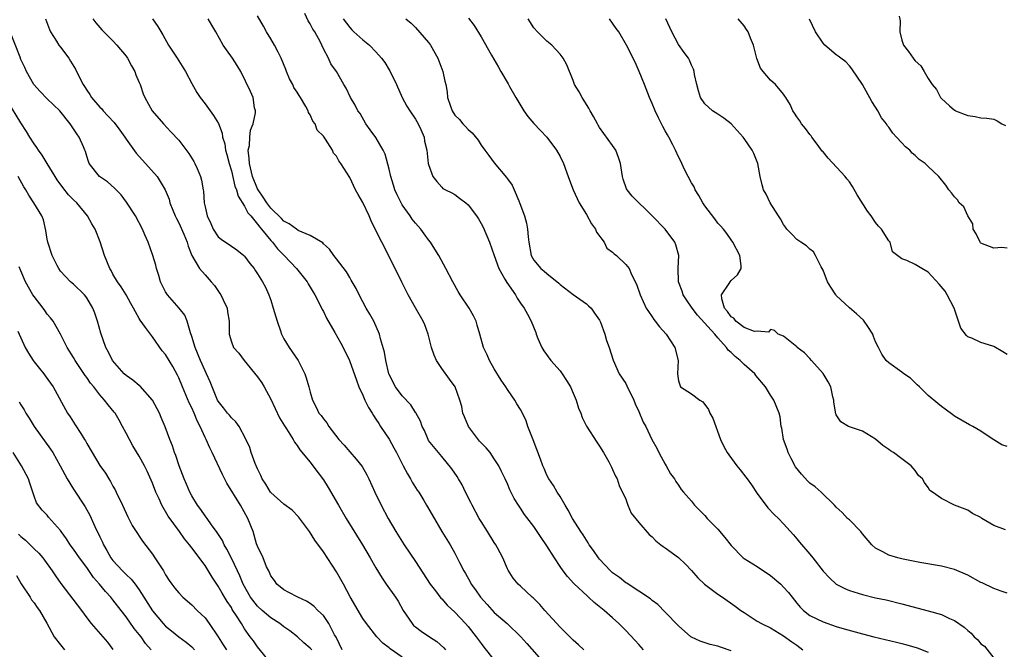
# Model space of a CAD drawing. Units: inches. Extents: x 2641205 to 2643000, y 1560000 to 1561272.
# Drawn here: x 2642101 to 2642251, y 1560491 to 1560587 of the extents above; entities that cross this region are included whole.
import ezdxf

# ---------------------------------------------------------------- set-up
doc = ezdxf.new("R2010")
doc.units = ezdxf.units.IN
doc.header["$MEASUREMENT"] = 0
doc.layers.add('LD26401560_2ft', color=104, linetype='Continuous')

msp = doc.modelspace()

# ---------------------------------------------------------------- linework, layer by layer
at = {"layer": 'LD26401560_2ft'}
for points, elevation in [([(2642195.71, 1560491), (2642195, 1560491.83), (2642194.43, 1560492.43), (2642193, 1560493.94), (2642191.92, 1560495), (2642191, 1560495.86), (2642189.72, 1560497), (2642188.2, 1560498.2), (2642187.35, 1560499), (2642187.15, 1560499.15), (2642185.11, 1560501.11), (2642184.15, 1560502.15), (2642183.49, 1560503), (2642183, 1560503.68), (2642182.14, 1560505), (2642181, 1560506.83), (2642180.11, 1560508.11), (2642179.53, 1560509), (2642179, 1560509.77), (2642177.61, 1560511.61), (2642177, 1560512.56), (2642176.69, 1560513), (2642176.03, 1560514.03), (2642175.35, 1560515.35), (2642175, 1560516.24), (2642174.66, 1560517), (2642174.11, 1560518.11), (2642173.71, 1560519), (2642173, 1560520.07), (2642172.37, 1560521), (2642171.74, 1560521.74), (2642171, 1560522.48), (2642170.76, 1560522.76), (2642169.05, 1560525), (2642168.44, 1560526.44), (2642168.22, 1560527), (2642168.04, 1560528.04), (2642167.77, 1560529), (2642167.07, 1560531), (2642166.2, 1560532.2), (2642165, 1560533.8), (2642164.19, 1560535), (2642163.83, 1560535.83), (2642163.44, 1560537), (2642162.95, 1560539), (2642162.42, 1560540.42), (2642162.17, 1560541), (2642161, 1560543.03), (2642159.92, 1560545), (2642158.94, 1560546.94), (2642156.28, 1560552.28), (2642155.89, 1560553), (2642155, 1560554.81), (2642154.25, 1560556.25), (2642153.94, 1560557), (2642153, 1560559.04), (2642152.28, 1560560.28), (2642151.9, 1560561), (2642151, 1560562.87), (2642149.67, 1560565), (2642149.37, 1560565.37), (2642149, 1560566.08), (2642148.56, 1560566.56), (2642148.37, 1560567), (2642147.34, 1560568.66), (2642147, 1560569.14), (2642146.05, 1560570.05), (2642145.75, 1560571), (2642145.42, 1560571.42), (2642145, 1560572.38), (2642144.72, 1560572.72), (2642144.68, 1560573), (2642144.35, 1560573.65), (2642143.54, 1560575), (2642143.32, 1560575.32), (2642143, 1560575.85), (2642142.53, 1560576.53), (2642142.33, 1560577), (2642141.87, 1560577.87), (2642141.38, 1560579), (2642141.29, 1560579.29), (2642140.58, 1560581), (2642140.1, 1560581.9), (2642139.57, 1560583), (2642139, 1560583.96), (2642138.34, 1560585), (2642137.88, 1560585.88), (2642137, 1560587.46)], 8336), ([(2642209, 1560490.86), (2642207.4, 1560491.4), (2642207, 1560491.56), (2642205.83, 1560491.83), (2642204.32, 1560492.32), (2642203, 1560492.92), (2642202.88, 1560493), (2642201, 1560494.64), (2642199, 1560496.76), (2642197.88, 1560497.88), (2642197, 1560498.49), (2642196.74, 1560498.74), (2642195, 1560499.91), (2642193.34, 1560501), (2642193.15, 1560501.15), (2642193, 1560501.22), (2642192.02, 1560502.02), (2642191, 1560502.71), (2642190.67, 1560503), (2642189, 1560504.82), (2642188.85, 1560505), (2642188.1, 1560506.1), (2642187.44, 1560507), (2642187.28, 1560507.28), (2642187, 1560507.69), (2642186.49, 1560508.49), (2642186.15, 1560509), (2642184.91, 1560511), (2642184.25, 1560512.25), (2642183.77, 1560513), (2642183, 1560514.33), (2642182.56, 1560515), (2642182.02, 1560516.02), (2642181.31, 1560517), (2642181, 1560517.58), (2642180.59, 1560518.59), (2642180.4, 1560519), (2642180.03, 1560520.03), (2642179.47, 1560521.47), (2642178.93, 1560522.93), (2642178.81, 1560523.19), (2642178.11, 1560525), (2642177.83, 1560525.83), (2642177.19, 1560527.19), (2642177, 1560527.54), (2642176.43, 1560528.43), (2642176.11, 1560529), (2642175.64, 1560529.64), (2642175, 1560530.6), (2642174.75, 1560531), (2642174.03, 1560532.03), (2642173, 1560533.73), (2642172.28, 1560535), (2642171.89, 1560535.89), (2642171.35, 1560537), (2642170.81, 1560539), (2642170.38, 1560540.38), (2642170.22, 1560541), (2642169.82, 1560541.82), (2642169.18, 1560543), (2642167.82, 1560545), (2642167.51, 1560545.51), (2642166.67, 1560547), (2642165.65, 1560549), (2642164.54, 1560551), (2642163.95, 1560551.95), (2642163.28, 1560553), (2642163, 1560553.35), (2642162.31, 1560554.31), (2642161.83, 1560555), (2642161, 1560555.92), (2642160.52, 1560556.52), (2642160.21, 1560557), (2642159, 1560558.71), (2642158.83, 1560559), (2642158.22, 1560560.22), (2642157.89, 1560561), (2642157.67, 1560561.67), (2642157.27, 1560563), (2642157, 1560564.1), (2642156.39, 1560566.39), (2642156.11, 1560567), (2642155, 1560568.93), (2642154.13, 1560570.13), (2642153.46, 1560571), (2642152.59, 1560572.59), (2642152.25, 1560573), (2642151.85, 1560573.85), (2642151.11, 1560575), (2642150.45, 1560576.45), (2642150.11, 1560577), (2642149, 1560578.98), (2642148.13, 1560580.13), (2642147.77, 1560581), (2642147, 1560582.43), (2642146.78, 1560583), (2642146.58, 1560583.42), (2642145.68, 1560585), (2642145.41, 1560585.41), (2642145, 1560586.24), (2642144.71, 1560586.71), (2642144.19, 1560587.81)], 8338), ([(2642234.58, 1560587.42), (2642234.71, 1560586.71), (2642234.66, 1560585), (2642235, 1560583.74), (2642235.25, 1560583), (2642236, 1560582), (2642236.69, 1560581), (2642236.83, 1560580.83), (2642237, 1560580.58), (2642237.86, 1560579.86), (2642238.4, 1560579), (2642239, 1560577.89), (2642239.62, 1560577), (2642240.24, 1560576.24), (2642240.87, 1560575), (2642241, 1560574.85), (2642242.24, 1560573.76), (2642243, 1560573.12), (2642243.1, 1560573.1), (2642243.17, 1560573), (2642245, 1560572.3), (2642246.15, 1560572.15), (2642247, 1560571.91), (2642247.89, 1560571.89), (2642249, 1560571.72), (2642249.49, 1560571.49), (2642250.2, 1560571), (2642250.75, 1560570.75)], 8356), ([(2642104.71, 1560587), (2642105.35, 1560585.35), (2642105.5, 1560585), (2642106.41, 1560583.59), (2642106.76, 1560583), (2642107, 1560582.66), (2642108.26, 1560581), (2642108.56, 1560580.56), (2642109.32, 1560579.32), (2642109.85, 1560578.15), (2642110.46, 1560577), (2642110.68, 1560576.68), (2642111, 1560576.14), (2642111.48, 1560575.48), (2642111.74, 1560575), (2642113, 1560573.55), (2642113.28, 1560573.28), (2642113.5, 1560573), (2642114.24, 1560572.24), (2642115.2, 1560571.2), (2642116.03, 1560570.03), (2642116.81, 1560569), (2642117, 1560568.71), (2642118.55, 1560566.55), (2642119.95, 1560565), (2642121.72, 1560563), (2642122.93, 1560561), (2642123.54, 1560559.54), (2642123.67, 1560559), (2642124.1, 1560557.9), (2642124.48, 1560557), (2642124.64, 1560556.64), (2642125, 1560555.98), (2642125.77, 1560554.23), (2642126.27, 1560553), (2642126.42, 1560552.42), (2642127.01, 1560551.01), (2642128.18, 1560549), (2642129, 1560548.04), (2642129.95, 1560547), (2642130.42, 1560546.42), (2642131.23, 1560545.23), (2642131.38, 1560545), (2642131.76, 1560544.24), (2642132.35, 1560543), (2642132.41, 1560542.41), (2642132.68, 1560541), (2642132.66, 1560540.66), (2642132.67, 1560539), (2642133, 1560537.87), (2642133.33, 1560537), (2642134.14, 1560536.14), (2642134.96, 1560535), (2642137, 1560532.52), (2642137.63, 1560531.63), (2642138.01, 1560531), (2642139, 1560529.16), (2642140.31, 1560526.31), (2642141.07, 1560525.07), (2642141.37, 1560524.63), (2642142.4, 1560523), (2642142.59, 1560522.59), (2642143, 1560522.07), (2642143.42, 1560521.42), (2642145, 1560519.54), (2642145.42, 1560519), (2642147, 1560516.88), (2642147.72, 1560515.72), (2642149.28, 1560513), (2642150.48, 1560511), (2642152.94, 1560507), (2642154.14, 1560505), (2642155, 1560503.46), (2642155.93, 1560501.93), (2642156.54, 1560501), (2642157.97, 1560499), (2642158.39, 1560498.39), (2642159.15, 1560497), (2642160.48, 1560495), (2642160.73, 1560494.73), (2642161, 1560494.49), (2642161.87, 1560493.87), (2642163.13, 1560493), (2642164.27, 1560492.27), (2642165.31, 1560491.31), (2642165.57, 1560491)], 8328), ([(2642111.94, 1560587), (2642112.39, 1560586.39), (2642113.31, 1560585.31), (2642113.59, 1560585), (2642115, 1560583.62), (2642115.56, 1560583), (2642117, 1560581.3), (2642117.22, 1560581), (2642117.82, 1560579.82), (2642118.33, 1560579), (2642118.49, 1560578.49), (2642119, 1560577.33), (2642119.13, 1560577), (2642119.58, 1560575.58), (2642119.83, 1560575), (2642120.96, 1560573), (2642122.68, 1560571), (2642123.82, 1560569.82), (2642125, 1560568.54), (2642126.53, 1560566.53), (2642127.31, 1560565.31), (2642127.47, 1560565), (2642127.78, 1560564.22), (2642128.31, 1560563), (2642128.44, 1560562.44), (2642128.72, 1560561), (2642128.75, 1560560.75), (2642128.89, 1560559), (2642129, 1560558.39), (2642129.3, 1560557), (2642129.86, 1560555.86), (2642130.23, 1560555), (2642131, 1560553.85), (2642131.46, 1560553.46), (2642132.09, 1560553), (2642132.65, 1560552.65), (2642133, 1560552.4), (2642133.84, 1560551.84), (2642134.9, 1560551), (2642135, 1560550.9), (2642135.79, 1560549.79), (2642136.46, 1560549), (2642136.67, 1560548.67), (2642137, 1560548.2), (2642137.74, 1560547), (2642138.18, 1560546.18), (2642138.72, 1560545), (2642139, 1560544.19), (2642139.38, 1560543), (2642139.95, 1560541), (2642140.49, 1560539.51), (2642140.65, 1560539), (2642141, 1560538.3), (2642141.82, 1560537), (2642143.15, 1560535), (2642144.16, 1560533), (2642144.4, 1560532.4), (2642144.8, 1560531), (2642145, 1560530.2), (2642145.33, 1560529), (2642145.92, 1560527.92), (2642146.33, 1560527), (2642146.65, 1560526.65), (2642147, 1560526.12), (2642147.52, 1560525.52), (2642147.82, 1560525), (2642149.36, 1560523), (2642150.14, 1560522.14), (2642151, 1560521.13), (2642152.01, 1560520.01), (2642152.89, 1560518.89), (2642153.61, 1560517.61), (2642153.92, 1560517), (2642154.84, 1560515), (2642155.78, 1560513), (2642156.84, 1560511), (2642158, 1560509), (2642159.27, 1560507), (2642161, 1560504.43), (2642163.23, 1560501), (2642164.04, 1560499.96), (2642164.86, 1560498.86), (2642165, 1560498.74), (2642165.81, 1560497.81), (2642167, 1560496.75), (2642168.63, 1560495), (2642169, 1560494.57), (2642170.24, 1560493), (2642171, 1560491.95), (2642171.41, 1560491.41), (2642173, 1560489.42)], 8330), ([(2642121.03, 1560587), (2642121.82, 1560585.82), (2642122.57, 1560584.57), (2642123.44, 1560583), (2642124.05, 1560582.05), (2642124.75, 1560581), (2642126.02, 1560579), (2642127, 1560577.13), (2642127.76, 1560575.76), (2642128.24, 1560575), (2642129, 1560574.04), (2642130.3, 1560572.3), (2642131.05, 1560571.05), (2642131.59, 1560569.59), (2642131.67, 1560569), (2642131.99, 1560567.99), (2642132.13, 1560567), (2642132.33, 1560566.33), (2642132.65, 1560565), (2642133, 1560563.86), (2642133.54, 1560561.54), (2642133.78, 1560561), (2642134.02, 1560560.02), (2642135, 1560558.5), (2642135.5, 1560557.5), (2642135.95, 1560557), (2642137, 1560555.76), (2642137.31, 1560555.31), (2642137.6, 1560555), (2642139, 1560553.25), (2642139.24, 1560553), (2642140.02, 1560552.02), (2642141.02, 1560551), (2642142.93, 1560549), (2642144.51, 1560547), (2642144.68, 1560546.68), (2642145, 1560546.18), (2642145.43, 1560545.43), (2642145.7, 1560545), (2642146.46, 1560543.54), (2642146.8, 1560542.8), (2642147, 1560542.45), (2642147.47, 1560541.47), (2642148.73, 1560539.28), (2642149.63, 1560537.63), (2642150, 1560537), (2642150.97, 1560535), (2642152.02, 1560532.02), (2642152.41, 1560531), (2642153, 1560529.73), (2642153.32, 1560529), (2642153.85, 1560527.85), (2642154.43, 1560527), (2642154.63, 1560526.63), (2642155, 1560526.11), (2642155.42, 1560525.42), (2642155.71, 1560525), (2642157, 1560523.03), (2642157.73, 1560521.73), (2642158.11, 1560521), (2642159.15, 1560519), (2642159.77, 1560517.77), (2642160.25, 1560517), (2642160.51, 1560516.51), (2642161.29, 1560515.29), (2642161.5, 1560515), (2642162.28, 1560513.72), (2642162.71, 1560513), (2642163.54, 1560511.54), (2642165.02, 1560509.02), (2642165.8, 1560507.8), (2642166.28, 1560507), (2642167, 1560505.72), (2642167.37, 1560505), (2642167.7, 1560504.3), (2642168.35, 1560503), (2642168.61, 1560502.61), (2642169.34, 1560501.34), (2642169.48, 1560501), (2642170.13, 1560500.13), (2642170.9, 1560499), (2642171.89, 1560497.89), (2642173, 1560496.7), (2642174.93, 1560495), (2642177.01, 1560493), (2642177.95, 1560491.95), (2642180.56, 1560489)], 8332), ([(2642186.62, 1560491), (2642185.79, 1560491.79), (2642185, 1560492.47), (2642183, 1560494.46), (2642180.66, 1560497), (2642179.9, 1560497.9), (2642178.9, 1560498.9), (2642178.76, 1560499), (2642177, 1560500.68), (2642176.63, 1560501), (2642175.89, 1560501.89), (2642175.1, 1560503.1), (2642175, 1560503.31), (2642174.31, 1560505), (2642173.5, 1560506.5), (2642173.23, 1560507), (2642173, 1560507.33), (2642171.98, 1560509), (2642171, 1560510.52), (2642170.72, 1560511), (2642169.62, 1560513), (2642169.43, 1560513.43), (2642168.62, 1560515), (2642168.09, 1560516.09), (2642167.54, 1560517), (2642167.36, 1560517.36), (2642166.56, 1560518.56), (2642165, 1560520.42), (2642164.49, 1560521), (2642163, 1560522.85), (2642162.92, 1560523), (2642162.37, 1560524.37), (2642162.05, 1560525), (2642161.77, 1560525.77), (2642161.06, 1560527.06), (2642161, 1560527.13), (2642160.29, 1560528.29), (2642159, 1560529.63), (2642157.97, 1560531), (2642157, 1560532.9), (2642156.96, 1560533), (2642156.49, 1560535), (2642156.3, 1560536.3), (2642155.7, 1560538.3), (2642155.55, 1560539), (2642154.65, 1560541), (2642154.08, 1560542.08), (2642153.51, 1560543), (2642153, 1560543.93), (2642152.43, 1560545), (2642151.98, 1560545.98), (2642151.38, 1560547), (2642151.25, 1560547.25), (2642151, 1560547.65), (2642150.52, 1560548.52), (2642149, 1560550.5), (2642148.59, 1560551), (2642147.93, 1560551.93), (2642147, 1560552.77), (2642146.9, 1560552.9), (2642145, 1560554.03), (2642143.19, 1560554.81), (2642142.89, 1560555), (2642141.82, 1560555.82), (2642141, 1560556.2), (2642140.61, 1560556.61), (2642139, 1560558.19), (2642138.38, 1560559), (2642137.85, 1560559.85), (2642137.08, 1560561), (2642137, 1560561.15), (2642136.24, 1560563), (2642135.74, 1560565), (2642135.72, 1560565.72), (2642135.58, 1560567), (2642135.74, 1560567.74), (2642135.82, 1560569), (2642135.94, 1560570.06), (2642136.33, 1560571), (2642136.69, 1560572.69), (2642136.68, 1560573), (2642136.53, 1560573.47), (2642136.3, 1560575), (2642135.93, 1560575.93), (2642134.45, 1560579), (2642133.89, 1560579.89), (2642133.16, 1560581), (2642132.26, 1560582.26), (2642131.76, 1560583), (2642130.66, 1560585), (2642130.05, 1560586.05), (2642129.47, 1560587)], 8334), ([(2642150, 1560587), (2642151, 1560585.67), (2642151.34, 1560585.34), (2642151.64, 1560585), (2642153, 1560583.8), (2642154, 1560583), (2642155, 1560581.97), (2642155.85, 1560581), (2642156.33, 1560580.33), (2642157, 1560579.22), (2642157.09, 1560579.09), (2642158.13, 1560577), (2642158.96, 1560575), (2642159.7, 1560573.7), (2642160.13, 1560573), (2642161, 1560571.72), (2642161.42, 1560571), (2642161.83, 1560570.17), (2642162.33, 1560569), (2642162.4, 1560568.4), (2642162.76, 1560567), (2642162.96, 1560565), (2642163, 1560564.81), (2642163.63, 1560563), (2642164.25, 1560562.25), (2642165, 1560561.38), (2642165.19, 1560561.19), (2642165.55, 1560561), (2642166.54, 1560560.54), (2642167, 1560560.27), (2642167.71, 1560559.71), (2642168.66, 1560559), (2642169, 1560558.72), (2642170.27, 1560557), (2642170.57, 1560556.57), (2642171, 1560555.84), (2642171.28, 1560555.28), (2642172.26, 1560553), (2642173, 1560550.97), (2642173.68, 1560549), (2642174.61, 1560547.39), (2642174.88, 1560546.88), (2642176.21, 1560545), (2642176.48, 1560544.48), (2642177, 1560543.74), (2642177.56, 1560543), (2642178.05, 1560542.05), (2642178.62, 1560541), (2642179.29, 1560539.29), (2642179.37, 1560539), (2642179.62, 1560538.38), (2642180.22, 1560537), (2642180.51, 1560536.51), (2642181.61, 1560535), (2642183, 1560533.43), (2642183.34, 1560533), (2642184, 1560532), (2642184.57, 1560531), (2642185, 1560530.04), (2642185.44, 1560529), (2642185.78, 1560527.78), (2642186.17, 1560527), (2642186.35, 1560526.35), (2642187.03, 1560525.03), (2642188.58, 1560522.58), (2642189, 1560521.97), (2642189.62, 1560521), (2642190.42, 1560519.58), (2642190.73, 1560519), (2642190.8, 1560518.8), (2642191, 1560518.42), (2642191.42, 1560517.42), (2642191.66, 1560517), (2642192.01, 1560516.01), (2642193, 1560513.91), (2642193.33, 1560513), (2642193.81, 1560511.81), (2642195, 1560510.35), (2642196.54, 1560508.54), (2642197, 1560508.19), (2642197.57, 1560507.57), (2642198.35, 1560507), (2642198.7, 1560506.7), (2642199, 1560506.52), (2642201.03, 1560505.03), (2642202.06, 1560504.06), (2642203, 1560503.07), (2642203.97, 1560501.97), (2642204.97, 1560501), (2642207, 1560499.45), (2642207.7, 1560499), (2642209.65, 1560497.65), (2642210.51, 1560497), (2642211, 1560496.67), (2642213, 1560495.39), (2642213.65, 1560495), (2642215, 1560494.36), (2642217, 1560493.16), (2642218.23, 1560492.23), (2642219, 1560491.69), (2642219.95, 1560491)], 8340), ([(2642159.54, 1560587), (2642160.34, 1560586.34), (2642161, 1560585.69), (2642163, 1560583.39), (2642163.28, 1560583), (2642164.43, 1560581), (2642165.18, 1560579), (2642165.49, 1560577.49), (2642165.6, 1560577), (2642165.83, 1560575.83), (2642165.9, 1560575), (2642166.31, 1560573.69), (2642166.58, 1560573), (2642167, 1560572.36), (2642167.69, 1560571.69), (2642168.22, 1560571), (2642168.61, 1560570.61), (2642169, 1560570.14), (2642169.64, 1560569.64), (2642170.52, 1560568.52), (2642171, 1560567.79), (2642171.56, 1560567), (2642172.18, 1560566.18), (2642173, 1560565.06), (2642174.87, 1560562.87), (2642175, 1560562.67), (2642175.7, 1560561.7), (2642176.02, 1560561), (2642176.71, 1560559.29), (2642176.89, 1560558.89), (2642177.57, 1560557), (2642177.9, 1560555.9), (2642178.07, 1560555), (2642178.15, 1560553.85), (2642178.27, 1560553), (2642178.61, 1560551), (2642179, 1560550.27), (2642180.07, 1560549), (2642180.6, 1560548.6), (2642181, 1560548.24), (2642182.79, 1560546.79), (2642183, 1560546.6), (2642185, 1560545.06), (2642187, 1560543.62), (2642187.35, 1560543.35), (2642187.73, 1560543), (2642188.22, 1560542.22), (2642189, 1560541.13), (2642189.13, 1560540.87), (2642189.79, 1560539), (2642190.06, 1560538.06), (2642190.45, 1560537), (2642191.06, 1560535.06), (2642191.97, 1560533), (2642193, 1560531.5), (2642193.17, 1560531.17), (2642193.23, 1560531), (2642193.44, 1560530.56), (2642194.2, 1560529), (2642194.43, 1560528.43), (2642195, 1560527.24), (2642195.66, 1560525.66), (2642196.02, 1560525), (2642196.97, 1560523), (2642197.7, 1560521.7), (2642198.02, 1560521), (2642198.36, 1560520.36), (2642199, 1560519.23), (2642199.15, 1560519), (2642199.79, 1560517.79), (2642200.41, 1560517), (2642200.6, 1560516.6), (2642201, 1560516.04), (2642201.4, 1560515.4), (2642201.78, 1560515), (2642203, 1560513.6), (2642203.47, 1560513), (2642205, 1560511.43), (2642205.38, 1560511), (2642207, 1560509.34), (2642208.08, 1560508.08), (2642209, 1560506.86), (2642210.85, 1560505), (2642211, 1560504.89), (2642213, 1560503.66), (2642215, 1560502.31), (2642216.56, 1560501), (2642217, 1560500.56), (2642217.73, 1560499.73), (2642218.28, 1560499), (2642219, 1560498.1), (2642219.52, 1560497.52), (2642220.04, 1560497), (2642221, 1560496.25), (2642223, 1560495.24), (2642225, 1560494.55), (2642226.19, 1560494.19), (2642229, 1560493.44), (2642230.73, 1560493), (2642234.17, 1560492.17), (2642235, 1560491.96), (2642235.76, 1560491.76), (2642237.29, 1560491.29), (2642239, 1560490.66)], 8342), ([(2642169.08, 1560587.08), (2642169.96, 1560585.96), (2642171, 1560584.25), (2642172.55, 1560581.45), (2642173.64, 1560579.64), (2642173.98, 1560579), (2642175.1, 1560577.1), (2642175.31, 1560576.69), (2642176.27, 1560575), (2642177.49, 1560573), (2642178.11, 1560572.11), (2642179, 1560571.08), (2642180.01, 1560570.01), (2642181, 1560569), (2642182.47, 1560567), (2642183, 1560566.05), (2642183.5, 1560565), (2642184.23, 1560563), (2642184.43, 1560562.43), (2642185, 1560561), (2642185.93, 1560559), (2642187, 1560557.25), (2642187.79, 1560555.79), (2642188.38, 1560555), (2642188.53, 1560554.53), (2642189.72, 1560553), (2642190.11, 1560552.11), (2642191, 1560551.48), (2642191.22, 1560551.22), (2642191.56, 1560551), (2642193, 1560549.61), (2642193.49, 1560549), (2642193.89, 1560548.11), (2642194.63, 1560546.63), (2642195.16, 1560545), (2642196.12, 1560543), (2642196.45, 1560542.45), (2642197, 1560541.66), (2642197.25, 1560541.25), (2642197.49, 1560541), (2642198.14, 1560540.14), (2642199.16, 1560539), (2642200.47, 1560537), (2642200.97, 1560535), (2642200.86, 1560533), (2642201, 1560531.93), (2642201.33, 1560531), (2642203, 1560529.97), (2642204.26, 1560529), (2642204.74, 1560528.74), (2642205.56, 1560527.56), (2642205.79, 1560527), (2642206.22, 1560526.22), (2642207.42, 1560523), (2642207.93, 1560521.93), (2642208.44, 1560521), (2642208.67, 1560520.67), (2642209.88, 1560519), (2642210.39, 1560518.39), (2642211.27, 1560517.27), (2642211.45, 1560517), (2642212.12, 1560516.12), (2642213, 1560514.8), (2642214.62, 1560512.62), (2642215.58, 1560511.58), (2642216.21, 1560511), (2642217, 1560510.17), (2642218.49, 1560508.49), (2642219, 1560507.91), (2642219.4, 1560507.4), (2642221, 1560505.56), (2642221.46, 1560505), (2642223, 1560502.98), (2642223.98, 1560501.98), (2642225, 1560501), (2642226.32, 1560500.32), (2642227, 1560500.03), (2642229, 1560499.41), (2642231, 1560498.94), (2642232.59, 1560498.59), (2642235, 1560498.02), (2642239, 1560496.93), (2642241, 1560496.37), (2642242.23, 1560495.77), (2642243, 1560495.47), (2642244.47, 1560494.47), (2642245, 1560493.94), (2642245.53, 1560493.53), (2642245.98, 1560493), (2642246.54, 1560492.54), (2642247, 1560491.92), (2642247.55, 1560491.55), (2642249, 1560489.76)], 8344), ([(2642251, 1560499.62), (2642250.08, 1560499.92), (2642249, 1560500.32), (2642247.19, 1560501.19), (2642247, 1560501.27), (2642245, 1560502.34), (2642243, 1560503.21), (2642241, 1560503.72), (2642237.73, 1560504.27), (2642235.21, 1560504.79), (2642234.36, 1560505), (2642233, 1560505.41), (2642232.07, 1560505.93), (2642231, 1560506.46), (2642230.41, 1560507), (2642229, 1560508.66), (2642228.86, 1560508.86), (2642228.73, 1560509), (2642227, 1560510.76), (2642226.73, 1560511), (2642225.9, 1560511.9), (2642225, 1560512.73), (2642224.76, 1560513), (2642222.73, 1560515), (2642221.8, 1560515.8), (2642221, 1560516.37), (2642220.67, 1560516.67), (2642219.72, 1560517.72), (2642218.83, 1560518.83), (2642218.13, 1560520.13), (2642217.69, 1560521), (2642217.54, 1560521.54), (2642216.97, 1560523), (2642216.72, 1560524.72), (2642216.63, 1560525), (2642216.47, 1560526.47), (2642216.33, 1560527), (2642215.5, 1560529), (2642215, 1560529.72), (2642214.26, 1560531), (2642212.76, 1560532.76), (2642212.6, 1560533), (2642211, 1560534.39), (2642210.39, 1560535), (2642209.61, 1560535.61), (2642209, 1560536.23), (2642208.58, 1560536.58), (2642208.31, 1560537), (2642207, 1560538.46), (2642206.54, 1560539), (2642203.91, 1560541.91), (2642203.08, 1560543), (2642202.22, 1560544.22), (2642201.71, 1560545), (2642201.56, 1560545.56), (2642201, 1560547), (2642200.95, 1560549.05), (2642201.04, 1560551), (2642200.63, 1560552.63), (2642200.46, 1560553), (2642199, 1560555), (2642197, 1560557.02), (2642193.99, 1560559.99), (2642193.19, 1560561), (2642193.12, 1560561.12), (2642192.61, 1560562.61), (2642192.52, 1560563), (2642192.2, 1560565), (2642191.91, 1560565.91), (2642191.49, 1560567), (2642191, 1560567.7), (2642189, 1560570.48), (2642188.79, 1560570.79), (2642188.67, 1560571), (2642188.11, 1560572.11), (2642187.56, 1560573), (2642187.39, 1560573.39), (2642187, 1560573.97), (2642186.34, 1560575), (2642185.9, 1560575.9), (2642185.22, 1560577), (2642185, 1560577.59), (2642184.01, 1560580.01), (2642183.48, 1560581), (2642183, 1560581.6), (2642181.77, 1560583), (2642181, 1560583.6), (2642179.58, 1560585), (2642179, 1560585.62), (2642178.13, 1560587)], 8346), ([(2642250.75, 1560509.25), (2642249, 1560509.91), (2642247.14, 1560511), (2642247, 1560511.11), (2642245.75, 1560511.75), (2642245, 1560512.24), (2642243.01, 1560513.01), (2642241, 1560514.01), (2642239.63, 1560515), (2642239.24, 1560515.24), (2642239, 1560515.68), (2642238.45, 1560516.45), (2642238.15, 1560517), (2642237.51, 1560517.51), (2642237, 1560518.28), (2642236.42, 1560519), (2642235.58, 1560519.58), (2642235, 1560520.06), (2642233.74, 1560521), (2642233.27, 1560521.27), (2642233, 1560521.49), (2642232.11, 1560522.11), (2642231, 1560523.04), (2642229, 1560524.29), (2642227, 1560524.94), (2642226.88, 1560525), (2642225.7, 1560525.7), (2642225, 1560526.74), (2642224.92, 1560526.92), (2642224.66, 1560528.66), (2642224.63, 1560529), (2642224.5, 1560529.5), (2642224.17, 1560531), (2642223.77, 1560531.77), (2642223, 1560533.02), (2642221.24, 1560535), (2642221, 1560535.31), (2642220.2, 1560536.2), (2642219.08, 1560537), (2642219, 1560537.09), (2642217, 1560538.7), (2642216.19, 1560539), (2642215.59, 1560539.59), (2642215, 1560539.71), (2642214.68, 1560539.32), (2642213, 1560539.48), (2642212.57, 1560539.43), (2642211, 1560540.03), (2642209.73, 1560541), (2642209.44, 1560541.44), (2642209, 1560541.66), (2642208.49, 1560542.49), (2642208.01, 1560543), (2642207.59, 1560544.41), (2642207.57, 1560545), (2642208.71, 1560546.71), (2642208.87, 1560547), (2642209, 1560547.18), (2642209.97, 1560548.03), (2642210.56, 1560549), (2642210.56, 1560549.44), (2642210.35, 1560551), (2642209.26, 1560553), (2642209, 1560553.36), (2642208.36, 1560554.36), (2642207.86, 1560555), (2642207.47, 1560555.47), (2642207, 1560555.93), (2642206.55, 1560556.55), (2642205, 1560558.55), (2642204.7, 1560559), (2642204.12, 1560560.12), (2642203.55, 1560561), (2642203.41, 1560561.41), (2642203, 1560562.06), (2642202.47, 1560563), (2642201.94, 1560564.06), (2642201.52, 1560565), (2642201.35, 1560565.35), (2642201, 1560566.02), (2642200.56, 1560567), (2642200.16, 1560567.84), (2642199.54, 1560569), (2642199.32, 1560569.33), (2642199, 1560569.97), (2642198.62, 1560570.62), (2642198.45, 1560571), (2642197.95, 1560571.95), (2642197.44, 1560573), (2642197, 1560574.11), (2642196.61, 1560575), (2642195.86, 1560577), (2642195.04, 1560579), (2642194.4, 1560580.4), (2642193.12, 1560583), (2642191.93, 1560585), (2642191.53, 1560585.53), (2642190.54, 1560587)], 8348), ([(2642251, 1560521.91), (2642250.2, 1560522.2), (2642249, 1560522.94), (2642248.88, 1560523), (2642247, 1560524.25), (2642245.76, 1560525), (2642245.25, 1560525.25), (2642243, 1560526.56), (2642242.76, 1560526.76), (2642241.59, 1560527.59), (2642241, 1560528.03), (2642240.48, 1560528.48), (2642239, 1560529.69), (2642237.65, 1560531), (2642237.33, 1560531.33), (2642237, 1560531.62), (2642236.31, 1560532.31), (2642235.29, 1560533), (2642235, 1560533.25), (2642233, 1560534.67), (2642232.59, 1560535), (2642231.96, 1560535.96), (2642231.45, 1560537), (2642231, 1560537.87), (2642230.67, 1560538.67), (2642230.58, 1560539), (2642229.81, 1560540.19), (2642229.26, 1560541), (2642229.14, 1560541.14), (2642228.11, 1560542.11), (2642227, 1560543.05), (2642225, 1560544.92), (2642224.93, 1560545), (2642224.16, 1560546.16), (2642223.69, 1560547), (2642223, 1560548.76), (2642222.89, 1560549), (2642222.71, 1560549.29), (2642221.85, 1560551), (2642221.54, 1560551.54), (2642221, 1560551.97), (2642220.47, 1560552.47), (2642219.62, 1560553), (2642219, 1560553.44), (2642218.23, 1560554.23), (2642217.51, 1560555), (2642217.31, 1560555.31), (2642217, 1560555.69), (2642216.55, 1560556.55), (2642216.23, 1560557), (2642214.94, 1560559), (2642214.34, 1560560.34), (2642213.92, 1560561), (2642213.75, 1560561.75), (2642213.41, 1560563), (2642213.09, 1560565), (2642212.48, 1560566.48), (2642212.23, 1560567), (2642211, 1560568.77), (2642210.84, 1560569), (2642209.04, 1560571.04), (2642207.9, 1560571.9), (2642207, 1560572.5), (2642206.2, 1560573), (2642205, 1560574.04), (2642204.38, 1560575), (2642204.05, 1560576.05), (2642203.8, 1560577), (2642203.47, 1560578.53), (2642203.41, 1560579), (2642203.32, 1560579.32), (2642203, 1560579.94), (2642202.71, 1560580.71), (2642202.54, 1560581), (2642201.87, 1560581.87), (2642201, 1560583.06), (2642199.98, 1560585), (2642199.69, 1560585.69), (2642199.07, 1560587)], 8350), ([(2642251, 1560535.93), (2642250.32, 1560536.32), (2642249, 1560537.15), (2642248.8, 1560537.2), (2642247, 1560537.75), (2642245.61, 1560538.39), (2642245, 1560538.63), (2642244.8, 1560538.8), (2642243.96, 1560539.96), (2642243.6, 1560541), (2642242.94, 1560543), (2642241.87, 1560545), (2642241.55, 1560545.55), (2642240.64, 1560546.64), (2642239, 1560548.43), (2642238.02, 1560549), (2642237, 1560549.62), (2642235.76, 1560550.24), (2642235, 1560550.48), (2642233.56, 1560551.56), (2642233.22, 1560553), (2642233, 1560553.21), (2642231.87, 1560555), (2642231.44, 1560555.44), (2642231, 1560555.99), (2642230.32, 1560557), (2642229.75, 1560557.75), (2642228.21, 1560560.21), (2642227.49, 1560561.49), (2642227, 1560562.17), (2642226.64, 1560562.64), (2642226.37, 1560563), (2642223.78, 1560565.78), (2642223, 1560566.75), (2642222.88, 1560566.88), (2642222.1, 1560567.9), (2642221.29, 1560569), (2642221.19, 1560569.19), (2642221, 1560569.38), (2642220.32, 1560570.32), (2642219.74, 1560571), (2642219.45, 1560571.45), (2642219, 1560572.07), (2642218.66, 1560572.66), (2642218.41, 1560573), (2642217.98, 1560573.98), (2642217.32, 1560575), (2642217.21, 1560575.21), (2642217, 1560575.51), (2642215.76, 1560577), (2642215, 1560577.65), (2642213.88, 1560579), (2642213.5, 1560579.5), (2642212.94, 1560580.94), (2642212.41, 1560583), (2642211.95, 1560584.05), (2642211.59, 1560585), (2642211.37, 1560585.37), (2642211, 1560585.91), (2642210.11, 1560587)], 8352), ([(2642251, 1560552.09), (2642250.19, 1560552.19), (2642249, 1560552.08), (2642247, 1560552.89), (2642246.94, 1560552.94), (2642246.89, 1560553), (2642246.3, 1560554.3), (2642245.85, 1560555), (2642245.79, 1560555.79), (2642245.02, 1560557), (2642244.4, 1560558.4), (2642243.68, 1560559), (2642243.44, 1560559.44), (2642243, 1560559.89), (2642242.54, 1560560.54), (2642242.15, 1560561), (2642241.67, 1560561.67), (2642240.63, 1560563), (2642239, 1560564.53), (2642238.54, 1560565), (2642237.61, 1560565.61), (2642237, 1560566.22), (2642236.55, 1560566.55), (2642236.22, 1560567), (2642235.52, 1560567.52), (2642235, 1560568.11), (2642234.17, 1560569), (2642233.59, 1560569.59), (2642233, 1560570.52), (2642232.77, 1560570.77), (2642232.65, 1560571), (2642231.91, 1560571.91), (2642231.35, 1560573), (2642231, 1560573.56), (2642230.4, 1560574.4), (2642229, 1560576.98), (2642227.36, 1560579.36), (2642227, 1560579.83), (2642226.44, 1560580.44), (2642225.68, 1560581), (2642225.31, 1560581.31), (2642225, 1560581.52), (2642223.27, 1560583), (2642223, 1560583.29), (2642221.83, 1560585), (2642220.93, 1560586.93)], 8354), ([(2642159, 1560489.9), (2642157.16, 1560491.16), (2642157, 1560491.33), (2642156.04, 1560492.04), (2642155.15, 1560493), (2642153.55, 1560495), (2642153, 1560495.77), (2642151.09, 1560499.09), (2642150.07, 1560501), (2642149, 1560502.88), (2642147, 1560505.91), (2642145.71, 1560507.71), (2642144.89, 1560509), (2642143.23, 1560511.23), (2642142.24, 1560512.24), (2642141, 1560513.17), (2642139, 1560514.92), (2642138.94, 1560515), (2642138.23, 1560516.23), (2642137.71, 1560517), (2642137.5, 1560517.5), (2642137, 1560518.52), (2642136.65, 1560519.35), (2642136.04, 1560521), (2642135.79, 1560521.79), (2642135.17, 1560523.17), (2642134.17, 1560525), (2642133.69, 1560525.69), (2642133, 1560526.31), (2642132.7, 1560526.7), (2642132.44, 1560527), (2642131.83, 1560527.83), (2642131, 1560528.83), (2642130.91, 1560529), (2642129.79, 1560531.79), (2642129.24, 1560533), (2642129, 1560533.44), (2642128.32, 1560535), (2642127.51, 1560537), (2642127, 1560538.66), (2642126.79, 1560539.21), (2642126.26, 1560541), (2642125.91, 1560541.91), (2642125.07, 1560543), (2642123.31, 1560545), (2642123.18, 1560545.18), (2642123, 1560545.48), (2642122.47, 1560546.47), (2642122.22, 1560547), (2642121.96, 1560547.96), (2642121.61, 1560549), (2642121.5, 1560549.5), (2642121.07, 1560551), (2642120.33, 1560553), (2642119.86, 1560554.14), (2642119.47, 1560555), (2642118.42, 1560557), (2642117.08, 1560559.08), (2642116.22, 1560560.22), (2642115.25, 1560561.25), (2642114.18, 1560562.18), (2642112.96, 1560563), (2642111.4, 1560565), (2642111.27, 1560565.27), (2642111, 1560566.11), (2642110.8, 1560566.8), (2642110.73, 1560567), (2642110.49, 1560567.51), (2642109.85, 1560569), (2642109.49, 1560569.49), (2642109, 1560570.27), (2642108.5, 1560571), (2642106.89, 1560573), (2642105, 1560574.8), (2642103.92, 1560575.92), (2642102.98, 1560576.98), (2642101.84, 1560579), (2642101.59, 1560579.59), (2642101, 1560580.82), (2642100.86, 1560581.14), (2642099.26, 1560585.26)], 8326), ([(2642149.87, 1560491), (2642148.92, 1560492.92), (2642148.69, 1560493.31), (2642147.81, 1560495), (2642147, 1560496.21), (2642146.17, 1560497), (2642145.59, 1560497.59), (2642145, 1560498.07), (2642144.42, 1560498.42), (2642143.1, 1560499), (2642141.75, 1560499.75), (2642141, 1560500.12), (2642139.94, 1560501), (2642139.55, 1560501.55), (2642139, 1560502.28), (2642138.79, 1560502.79), (2642138.68, 1560503), (2642138.37, 1560503.63), (2642137.83, 1560505), (2642137, 1560506.75), (2642136.85, 1560507.15), (2642136.3, 1560509), (2642135.51, 1560511), (2642134.37, 1560513), (2642132.34, 1560516.34), (2642131.67, 1560517.67), (2642130.11, 1560521), (2642129.73, 1560521.73), (2642129.17, 1560523), (2642129, 1560523.32), (2642128.24, 1560525), (2642127.81, 1560525.82), (2642127.35, 1560527), (2642127, 1560527.8), (2642126.6, 1560528.6), (2642125.57, 1560531), (2642125, 1560532.37), (2642124.79, 1560532.79), (2642124.09, 1560534.09), (2642123, 1560535.91), (2642122.5, 1560536.5), (2642121, 1560538.61), (2642120.69, 1560539), (2642119.97, 1560540.03), (2642119.15, 1560541.15), (2642119, 1560541.43), (2642118.4, 1560542.4), (2642118.12, 1560543), (2642117.7, 1560543.7), (2642116.98, 1560545), (2642116.23, 1560546.24), (2642115.69, 1560547), (2642115, 1560548.16), (2642114.7, 1560548.7), (2642114.52, 1560549), (2642113.71, 1560551), (2642113.07, 1560553.07), (2642112.27, 1560555), (2642111.79, 1560555.79), (2642111.13, 1560557), (2642109.48, 1560559), (2642109, 1560559.45), (2642108.24, 1560560.24), (2642107.35, 1560561.35), (2642106.5, 1560562.5), (2642106.18, 1560563), (2642105, 1560565), (2642104.24, 1560566.24), (2642103.67, 1560567), (2642103.41, 1560567.41), (2642103, 1560567.96), (2642102.33, 1560569), (2642101.84, 1560569.84), (2642101, 1560571.16), (2642099, 1560574.42)], 8324), ([(2642145.22, 1560491), (2642145, 1560491.26), (2642144.05, 1560492.05), (2642143.04, 1560493), (2642141.9, 1560493.9), (2642141, 1560494.49), (2642140.36, 1560495), (2642139, 1560495.86), (2642137.67, 1560497), (2642137, 1560497.64), (2642135.94, 1560499), (2642134.81, 1560501), (2642134.27, 1560502.27), (2642133.92, 1560503), (2642133, 1560504.94), (2642132.32, 1560506.32), (2642131.92, 1560507), (2642131.64, 1560507.64), (2642130.85, 1560508.85), (2642130, 1560510), (2642129.3, 1560511), (2642129.19, 1560511.19), (2642129, 1560511.41), (2642128.35, 1560512.35), (2642127.83, 1560513), (2642127, 1560514.41), (2642126.68, 1560515), (2642126.2, 1560516.2), (2642125.84, 1560517), (2642125.06, 1560519), (2642124.56, 1560520.56), (2642124.37, 1560521), (2642124.04, 1560522.04), (2642123.63, 1560523), (2642122.93, 1560524.93), (2642122.33, 1560526.33), (2642122.06, 1560527), (2642121, 1560529), (2642119.13, 1560531.13), (2642119, 1560531.22), (2642118.04, 1560532.04), (2642117, 1560532.76), (2642116.72, 1560533), (2642114.95, 1560535), (2642114.3, 1560536.3), (2642113.93, 1560537), (2642113.16, 1560539.16), (2642112.66, 1560541), (2642112.24, 1560542.24), (2642111.94, 1560543), (2642111, 1560544.57), (2642110.65, 1560545), (2642109, 1560546.63), (2642108.78, 1560546.78), (2642108.53, 1560547), (2642107, 1560548.62), (2642106.75, 1560549), (2642106.53, 1560549.47), (2642105.74, 1560551), (2642105.08, 1560553), (2642105, 1560553.45), (2642104.8, 1560554.8), (2642104.41, 1560556.41), (2642104.16, 1560557), (2642102.95, 1560559), (2642102.19, 1560560.19), (2642101.73, 1560561), (2642101.45, 1560561.45), (2642100.57, 1560563)], 8322), ([(2642139.03, 1560489), (2642137, 1560491.44), (2642136.37, 1560492.37), (2642135.88, 1560493), (2642135, 1560494.19), (2642134.54, 1560495), (2642133.8, 1560496.2), (2642133.15, 1560497.15), (2642133, 1560497.44), (2642132.36, 1560498.36), (2642131.6, 1560499.6), (2642131, 1560500.68), (2642130.06, 1560502.06), (2642129, 1560503.85), (2642127, 1560506.54), (2642126.65, 1560507), (2642125.89, 1560507.89), (2642125.1, 1560509), (2642123.37, 1560511.36), (2642122.44, 1560513), (2642122.01, 1560513.99), (2642121.53, 1560515), (2642121, 1560516.35), (2642120.18, 1560518.18), (2642119.8, 1560519), (2642119, 1560520.47), (2642118.04, 1560522.04), (2642117.49, 1560523), (2642117, 1560523.98), (2642116.44, 1560525), (2642115.95, 1560525.95), (2642115.31, 1560527), (2642115.18, 1560527.18), (2642114.28, 1560528.28), (2642113.73, 1560529), (2642113, 1560529.78), (2642112.07, 1560531), (2642111.59, 1560531.59), (2642111, 1560532.43), (2642110.76, 1560532.76), (2642109.25, 1560535), (2642109, 1560535.47), (2642108.02, 1560537), (2642107.7, 1560537.7), (2642107, 1560539.02), (2642105.9, 1560541), (2642105.51, 1560541.51), (2642105, 1560542.07), (2642104.61, 1560542.61), (2642104.37, 1560543), (2642103, 1560544.73), (2642102.82, 1560545), (2642101.67, 1560547), (2642101, 1560548.66), (2642100.73, 1560549.27)], 8320), ([(2642100.51, 1560539.49), (2642101.64, 1560537), (2642102.15, 1560536.15), (2642102.86, 1560535), (2642103, 1560534.8), (2642103.8, 1560533.8), (2642104.47, 1560533), (2642104.69, 1560532.69), (2642105.92, 1560531), (2642108.1, 1560527), (2642108.47, 1560526.47), (2642109, 1560525.63), (2642109.25, 1560525.25), (2642110.1, 1560523.9), (2642110.69, 1560523), (2642110.8, 1560522.8), (2642111, 1560522.41), (2642111.81, 1560521), (2642113, 1560519.06), (2642113.86, 1560517.86), (2642114.38, 1560517), (2642114.63, 1560516.63), (2642115, 1560515.92), (2642115.33, 1560515.33), (2642115.49, 1560515), (2642116.45, 1560513), (2642117.25, 1560511.25), (2642117.93, 1560509.93), (2642118.71, 1560508.71), (2642119, 1560508.31), (2642119.51, 1560507.51), (2642121, 1560505.56), (2642121.38, 1560505), (2642122.05, 1560503.95), (2642122.68, 1560503), (2642123, 1560502.43), (2642123.55, 1560501.55), (2642123.93, 1560501), (2642124.4, 1560500.4), (2642125, 1560499.67), (2642125.63, 1560499), (2642127, 1560497.84), (2642127.81, 1560497), (2642129, 1560495.85), (2642129.65, 1560495), (2642131, 1560492.99), (2642131.78, 1560491.78), (2642132.24, 1560491)], 8318), ([(2642100.73, 1560528.73), (2642101, 1560528.27), (2642101.49, 1560527.49), (2642101.75, 1560527), (2642102.24, 1560526.24), (2642103, 1560525), (2642105.52, 1560521.52), (2642105.85, 1560521), (2642106.96, 1560519), (2642108.03, 1560517), (2642109, 1560515.46), (2642110.75, 1560512.75), (2642111.48, 1560511.48), (2642112.25, 1560509.75), (2642113, 1560508.18), (2642113.39, 1560507.39), (2642113.55, 1560507), (2642114.08, 1560506.09), (2642114.68, 1560505), (2642115, 1560504.57), (2642116.44, 1560503), (2642117, 1560502.45), (2642117.77, 1560501.77), (2642118.37, 1560501), (2642119, 1560500.14), (2642121, 1560496.92), (2642122.64, 1560495), (2642123, 1560494.61), (2642123.9, 1560493.9), (2642125, 1560493), (2642126.15, 1560492.15), (2642127, 1560491.44), (2642127.41, 1560491)], 8316), ([(2642120.79, 1560491), (2642119.96, 1560491.96), (2642119.27, 1560493), (2642119, 1560493.35), (2642118.24, 1560494.24), (2642117, 1560496), (2642116.22, 1560497), (2642115, 1560498.61), (2642114.68, 1560499), (2642113.86, 1560499.86), (2642112.94, 1560501), (2642112.02, 1560502.02), (2642111, 1560503.52), (2642109.9, 1560505), (2642109, 1560506.31), (2642108.48, 1560507), (2642107.91, 1560507.91), (2642107.12, 1560509), (2642107, 1560509.18), (2642105.21, 1560511.21), (2642105, 1560511.48), (2642104.23, 1560512.23), (2642103.35, 1560513.35), (2642103, 1560514.4), (2642102.82, 1560515), (2642102.34, 1560516.34), (2642102.14, 1560517), (2642101.08, 1560519), (2642099.8, 1560521)], 8314), ([(2642100.61, 1560508.62), (2642101, 1560508.22), (2642101.69, 1560507.69), (2642102.42, 1560507), (2642103, 1560506.39), (2642103.71, 1560505.71), (2642104.31, 1560505), (2642105.76, 1560503), (2642106.25, 1560502.25), (2642107.08, 1560501.08), (2642110.2, 1560497), (2642111, 1560495.89), (2642111.7, 1560495), (2642114.18, 1560492.18), (2642115, 1560491.07)], 8312), ([(2642100.33, 1560502.33), (2642101.05, 1560501.05), (2642102.4, 1560499), (2642102.6, 1560498.6), (2642103, 1560498.13), (2642103.45, 1560497.45), (2642103.8, 1560497), (2642104.94, 1560495.06), (2642106.04, 1560493), (2642107, 1560491.75), (2642107.63, 1560491)], 8310)]:
    msp.add_lwpolyline(points, dxfattribs=dict(at, elevation=elevation))

doc.saveas('drawing.dxf')
